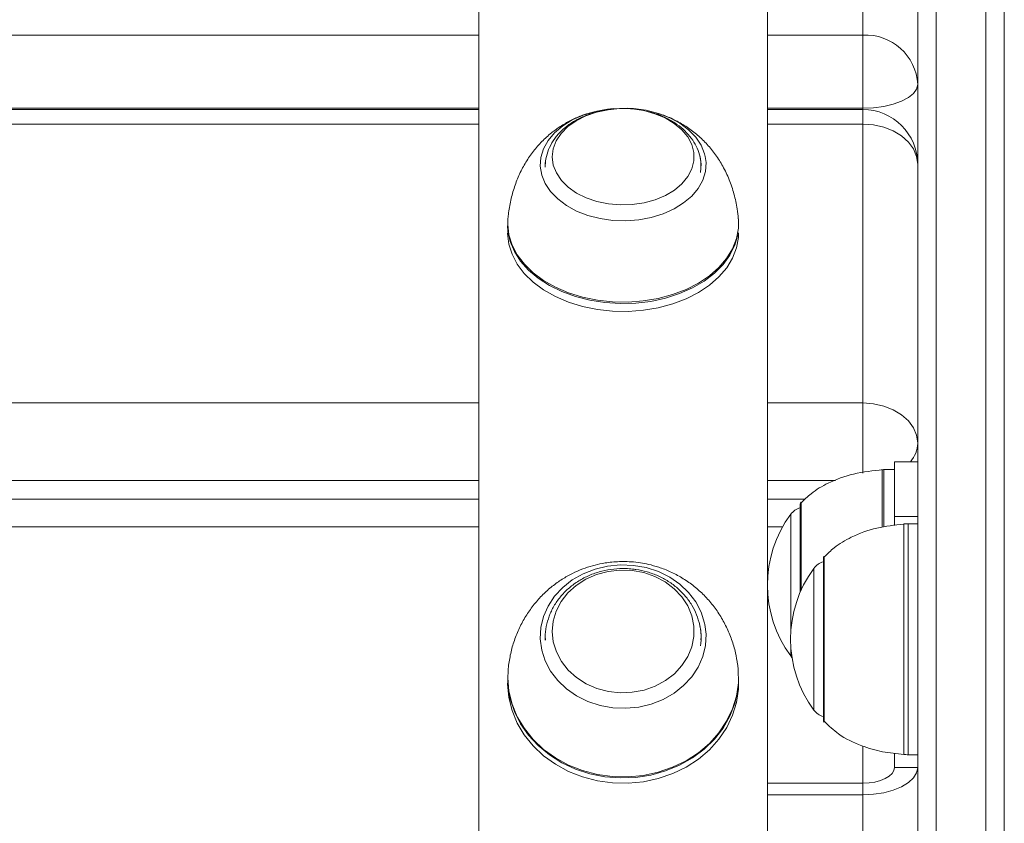
# Model space of a CAD drawing. Units: millimetres. Extents: x 15 to 297, y 0 to 206.
# Drawn here: x 218 to 220, y 171 to 173 of the extents above; entities that cross this region are included whole.
import ezdxf

# ---------------------------------------------------------------- set-up
doc = ezdxf.new("R2010")
doc.units = ezdxf.units.MM

msp = doc.modelspace()

# ---------------------------------------------------------------- linework, layer by layer
at = {"color": 7, "linetype": 'Continuous', "lineweight": 15}
for p, q in [((219.79116, 164.4641), (219.79116, 173.69077)), ((219.83383, 173.69077), (219.83383, 164.4641)), ((219.9485, 164.4641), (219.9485, 173.69077)), ((219.99117, 173.69077), (219.99117, 164.4641)), ((218.77783, 173.54077), (218.77783, 168.21077)), ((219.4445, 173.5328), (219.4445, 171.54435)), ((219.6645, 172.80629), (219.6645, 172.63721)), ((218.77783, 172.63419), (216.65783, 172.63419)), ((219.6645, 172.63419), (219.4445, 172.63419)), ((219.6645, 171.95648), (219.6645, 172.60038)), ((218.93158, 172.51234), (218.93117, 172.50403)), ((219.79116, 171.82065), (219.73783, 171.82065)), ((219.73783, 171.69398), (219.73783, 171.82065)), ((219.73783, 171.80244), (219.71332, 171.80244)), ((218.77783, 171.73402), (216.65783, 171.73402)), ((219.53096, 171.73402), (219.4445, 171.73402)), ((219.52008, 171.72244), (219.52008, 171.51972)), ((219.79116, 171.69398), (219.73783, 171.69398)), ((219.73783, 171.67349), (219.73783, 171.69398)), ((219.79116, 171.67744), (219.76901, 171.67744)), ((219.57341, 171.59744), (219.57341, 171.2241)), ((219.4445, 171.07816), (219.4445, 171.52719)), ((218.93137, 171.42214), (218.93117, 171.41464)), ((218.93122, 171.40895), (218.93117, 171.41287)), ((219.29116, 171.41287), (219.29112, 171.40955)), ((219.49807, 171.37207), (219.50094, 171.3686)), ((219.3758, 171.351), (219.37538, 171.35385)), ((219.73783, 171.11483), (219.73783, 171.14753)), ((219.76901, 171.1441), (219.79116, 171.1441)), ((219.73783, 171.11483), (219.79116, 171.11483)), ((219.4445, 171.07418), (219.4445, 171.07816)), ((219.4445, 171.07816), (219.6645, 171.07816)), ((219.4445, 171.07418), (219.4445, 168.21077)), ((219.6645, 171.0515), (219.6645, 171.07816)), ((219.4445, 171.0515), (219.6645, 171.0515))]:
    msp.add_line(p, q, dxfattribs=at)
at = {"color": 8, "linetype": 'Continuous', "lineweight": 15}
for p, q in [((219.6645, 172.80629), (219.6645, 172.89745)), ((216.65783, 172.80629), (218.77783, 172.80629)), ((219.4445, 172.80629), (219.6645, 172.80629)), ((218.77783, 172.63721), (216.65783, 172.63721)), ((219.6645, 172.63721), (219.4445, 172.63721)), ((219.6645, 172.63721), (219.6645, 172.63419)), ((219.6645, 172.60038), (219.6645, 172.63419)), ((218.77783, 172.60038), (216.65783, 172.60038)), ((219.6645, 172.60038), (219.4445, 172.60038)), ((216.65783, 171.95648), (218.77783, 171.95648)), ((219.4445, 171.95648), (219.6645, 171.95648)), ((219.6645, 171.95648), (219.6645, 171.79443)), ((219.70883, 171.66933), (219.70883, 171.80228)), ((219.71332, 171.80244), (219.71332, 171.67041)), ((218.77783, 171.77747), (216.65783, 171.77747)), ((219.60176, 171.77747), (219.4445, 171.77747)), ((219.52208, 171.7272), (219.52208, 171.52427)), ((219.49807, 171.42507), (219.49807, 171.69946)), ((218.77783, 171.67069), (216.68785, 171.67069)), ((219.47954, 171.67069), (219.4445, 171.67069)), ((219.75912, 171.14447), (219.75912, 171.67707)), ((219.76901, 171.67744), (219.76901, 171.1441)), ((219.57541, 171.6022), (219.57541, 171.21934)), ((219.5514, 171.24707), (219.5514, 171.57446)), ((219.49807, 171.37207), (219.49807, 171.39647)), ((219.6645, 171.07816), (219.6645, 171.16411)), ((219.6645, 170.85085), (219.6645, 171.0515))]:
    msp.add_line(p, q, dxfattribs=at)
at = {"color": 7, "linetype": 'Continuous', "lineweight": 15, "flags": 128}
for points in [[(219.79116, 172.69217), (219.78873, 172.68145), (219.78152, 172.67114), (219.76982, 172.66164), (219.75407, 172.65331), (219.73487, 172.64648), (219.71297, 172.6414), (219.68921, 172.63827), (219.6645, 172.63721)], [(218.92123, 172.5237), (218.92731, 172.5437), (218.93791, 172.56282), (218.95278, 172.58057), (218.97155, 172.59653), (218.99376, 172.61028), (219.01885, 172.62151), (219.04622, 172.62993), (219.07519, 172.63533), (219.08838, 172.63672)], [(218.92123, 172.5237), (218.92731, 172.5437), (218.93791, 172.56282), (218.95278, 172.58057), (218.97155, 172.59653), (218.99376, 172.61028), (219.01885, 172.62151), (219.04622, 172.62993), (219.07519, 172.63533), (219.08838, 172.63672)], [(219.13159, 172.63552), (219.10385, 172.63628), (219.07632, 172.63384), (219.04979, 172.62827), (219.02503, 172.61973), (219.00274, 172.60847), (218.98357, 172.5948), (218.96808, 172.57913), (218.9567, 172.56191), (218.94976, 172.54362), (218.94747, 172.5248), (218.94989, 172.50599), (218.95694, 172.48772), (218.96844, 172.47053), (218.98403, 172.45491), (219.00329, 172.4413), (219.02565, 172.43011), (219.05047, 172.42164), (219.07704, 172.41616), (219.10458, 172.4138), (219.13232, 172.41464), (219.15945, 172.41866), (219.18519, 172.42574), (219.2088, 172.43568), (219.2296, 172.44819), (219.24699, 172.46291), (219.26048, 172.47941), (219.26967, 172.49724), (219.2743, 172.51585), (219.27424, 172.53474), (219.26948, 172.55335), (219.26018, 172.57114), (219.24658, 172.5876), (219.22909, 172.60227), (219.20821, 172.61472), (219.18453, 172.62458), (219.15875, 172.63158), (219.13159, 172.63552)], [(219.13159, 172.63552), (219.10385, 172.63628), (219.07632, 172.63384), (219.04979, 172.62827), (219.02503, 172.61973), (219.00274, 172.60847), (218.98357, 172.5948), (218.96808, 172.57913), (218.9567, 172.56191), (218.94976, 172.54362), (218.94747, 172.5248), (218.94989, 172.50599), (218.95694, 172.48772), (218.96844, 172.47053), (218.98403, 172.45491), (219.00329, 172.4413), (219.02565, 172.43011), (219.05047, 172.42164), (219.07704, 172.41616), (219.10458, 172.4138), (219.13232, 172.41464), (219.15945, 172.41866), (219.18519, 172.42574), (219.2088, 172.43568), (219.2296, 172.44819), (219.24699, 172.46291), (219.26048, 172.47941), (219.26967, 172.49724), (219.2743, 172.51585), (219.27424, 172.53474), (219.26948, 172.55335), (219.26018, 172.57114), (219.24658, 172.5876), (219.22909, 172.60227), (219.20821, 172.61472), (219.18453, 172.62458), (219.15875, 172.63158), (219.13159, 172.63552)], [(219.12021, 172.6375), (219.13505, 172.63663), (219.16447, 172.6325), (219.19258, 172.62529), (219.21868, 172.61517), (219.24213, 172.60241), (219.26236, 172.5873), (219.27887, 172.57023), (219.29124, 172.55162), (219.29918, 172.53191), (219.30067, 172.52588)], [(219.12021, 172.6375), (219.13505, 172.63663), (219.16447, 172.6325), (219.19258, 172.62529), (219.21868, 172.61517), (219.24213, 172.60241), (219.26236, 172.5873), (219.27887, 172.57023), (219.29124, 172.55162), (219.29918, 172.53191), (219.30067, 172.52588)], [(219.6645, 172.60038), (219.68921, 172.59859), (219.71297, 172.59331), (219.73487, 172.58473), (219.75407, 172.57318), (219.76982, 172.55911), (219.78152, 172.54306), (219.78873, 172.52564), (219.79116, 172.50752)], [(219.28976, 172.48875), (219.29102, 172.50895), (219.2879, 172.52725)], [(219.28976, 172.48875), (219.29102, 172.50895), (219.2879, 172.52725)], [(218.84518, 172.38202), (218.84466, 172.369), (218.84734, 172.34485), (218.85473, 172.32116), (218.8667, 172.29835), (218.88302, 172.27683), (218.90343, 172.25699), (218.92753, 172.23917), (218.95492, 172.22369), (218.98509, 172.21084), (219.01751, 172.20083), (219.0516, 172.19386), (219.08676, 172.19003), (219.12235, 172.18943), (219.15774, 172.19206), (219.1923, 172.19788), (219.22542, 172.20677), (219.25649, 172.21859), (219.28497, 172.23312), (219.31035, 172.25011), (219.33217, 172.26924), (219.35005, 172.29018), (219.36367, 172.31255), (219.37278, 172.33596), (219.37723, 172.35999), (219.37714, 172.38205)], [(218.84518, 172.38202), (218.84466, 172.369), (218.84734, 172.34485), (218.85473, 172.32116), (218.8667, 172.29835), (218.88302, 172.27683), (218.90343, 172.25699), (218.92753, 172.23917), (218.95492, 172.22369), (218.98509, 172.21084), (219.01751, 172.20083), (219.0516, 172.19386), (219.08676, 172.19003), (219.12235, 172.18943), (219.15774, 172.19206), (219.1923, 172.19788), (219.22542, 172.20677), (219.25649, 172.21859), (219.28497, 172.23312), (219.31035, 172.25011), (219.33217, 172.26924), (219.35005, 172.29018), (219.36367, 172.31255), (219.37278, 172.33596), (219.37723, 172.35999), (219.37714, 172.38205)], [(218.8445, 172.34929), (218.84451, 172.34774), (218.84719, 172.32358), (218.85459, 172.29988), (218.86656, 172.27705), (218.8829, 172.25552), (218.90331, 172.23567), (218.92743, 172.21784), (218.95483, 172.20235), (218.98502, 172.18949), (219.01746, 172.17948), (219.05157, 172.1725), (219.08674, 172.16867), (219.12236, 172.16807), (219.15777, 172.1707), (219.19235, 172.17652), (219.22548, 172.18542), (219.25657, 172.19725), (219.28507, 172.21179), (219.31046, 172.22878), (219.3323, 172.24792), (219.35019, 172.26888), (219.36382, 172.29126), (219.37293, 172.31469), (219.37738, 172.33873), (219.37783, 172.34929)], [(218.8445, 172.34929), (218.84451, 172.34774), (218.84719, 172.32358), (218.85459, 172.29988), (218.86656, 172.27705), (218.8829, 172.25552), (218.90331, 172.23567), (218.92743, 172.21784), (218.95483, 172.20235), (218.98502, 172.18949), (219.01746, 172.17948), (219.05157, 172.1725), (219.08674, 172.16867), (219.12236, 172.16807), (219.15777, 172.1707), (219.19235, 172.17652), (219.22548, 172.18542), (219.25657, 172.19725), (219.28507, 172.21179), (219.31046, 172.22878), (219.3323, 172.24792), (219.35019, 172.26888), (219.36382, 172.29126), (219.37293, 172.31469), (219.37738, 172.33873), (219.37783, 172.34929)], [(219.6645, 171.95648), (219.68921, 171.9547), (219.71297, 171.94941), (219.73487, 171.94083), (219.75407, 171.92928), (219.76982, 171.91521), (219.78152, 171.89916), (219.78873, 171.88174), (219.79116, 171.86363)], [(218.92123, 171.43767), (218.92731, 171.46314), (218.93791, 171.48748), (218.95278, 171.51009), (218.97155, 171.5304), (218.99376, 171.54792), (219.01885, 171.56221), (219.04622, 171.57293), (219.07519, 171.57981), (219.10505, 171.58267), (219.13505, 171.58146), (219.16447, 171.5762), (219.19258, 171.56702), (219.21868, 171.55414), (219.24213, 171.53789), (219.26236, 171.51866), (219.27887, 171.49692), (219.29124, 171.47322), (219.29918, 171.44813), (219.29995, 171.44444)], [(218.92123, 171.43767), (218.92731, 171.46314), (218.93791, 171.48748), (218.95278, 171.51009), (218.97155, 171.5304), (218.99376, 171.54792), (219.01885, 171.56221), (219.04622, 171.57293), (219.07519, 171.57981), (219.10505, 171.58267), (219.13505, 171.58146), (219.16447, 171.5762), (219.19258, 171.56702), (219.21868, 171.55414), (219.24213, 171.53789), (219.26236, 171.51866), (219.27887, 171.49692), (219.29124, 171.47322), (219.29918, 171.44813), (219.29995, 171.44444)], [(219.13159, 171.56964), (219.10385, 171.57061), (219.07632, 171.5675), (219.04979, 171.56041), (219.02503, 171.54953), (219.00274, 171.53519), (218.98357, 171.5178), (218.96808, 171.49784), (218.9567, 171.47591), (218.94976, 171.45263), (218.94747, 171.42867), (218.94989, 171.40471), (218.95694, 171.38146), (218.96844, 171.35957), (218.98403, 171.33968), (219.00329, 171.32236), (219.02565, 171.3081), (219.05047, 171.29732), (219.07704, 171.29033), (219.10458, 171.28733), (219.13232, 171.28841), (219.15945, 171.29353), (219.18519, 171.30254), (219.2088, 171.31519), (219.2296, 171.33112), (219.24699, 171.34986), (219.26048, 171.37088), (219.26967, 171.39357), (219.2743, 171.41728), (219.27424, 171.44132), (219.26948, 171.46501), (219.26018, 171.48767), (219.24658, 171.50863), (219.22909, 171.5273), (219.20821, 171.54315), (219.18453, 171.55571), (219.15875, 171.56463), (219.13159, 171.56964)], [(219.13159, 171.56964), (219.10385, 171.57061), (219.07632, 171.5675), (219.04979, 171.56041), (219.02503, 171.54953), (219.00274, 171.53519), (218.98357, 171.5178), (218.96808, 171.49784), (218.9567, 171.47591), (218.94976, 171.45263), (218.94747, 171.42867), (218.94989, 171.40471), (218.95694, 171.38146), (218.96844, 171.35957), (218.98403, 171.33968), (219.00329, 171.32236), (219.02565, 171.3081), (219.05047, 171.29732), (219.07704, 171.29033), (219.10458, 171.28733), (219.13232, 171.28841), (219.15945, 171.29353), (219.18519, 171.30254), (219.2088, 171.31519), (219.2296, 171.33112), (219.24699, 171.34986), (219.26048, 171.37088), (219.26967, 171.39357), (219.2743, 171.41728), (219.27424, 171.44132), (219.26948, 171.46501), (219.26018, 171.48767), (219.24658, 171.50863), (219.22909, 171.5273), (219.20821, 171.54315), (219.18453, 171.55571), (219.15875, 171.56463), (219.13159, 171.56964)], [(218.8445, 171.3091), (218.84451, 171.30713), (218.84719, 171.27636), (218.85459, 171.24618), (218.86656, 171.21713), (218.8829, 171.18971), (218.90331, 171.16443), (218.92743, 171.14173), (218.95483, 171.12201), (218.98502, 171.10564), (219.01746, 171.09289), (219.05157, 171.084), (219.08674, 171.07913), (219.12236, 171.07837), (219.15777, 171.08172), (219.19235, 171.08912), (219.22548, 171.10046), (219.25657, 171.11552), (219.28507, 171.13403), (219.31046, 171.15566), (219.3323, 171.18004), (219.35019, 171.20671), (219.36382, 171.23522), (219.37293, 171.26504), (219.37738, 171.29565), (219.37783, 171.3091)], [(218.8445, 171.3091), (218.84451, 171.30713), (218.84719, 171.27636), (218.85459, 171.24618), (218.86656, 171.21713), (218.8829, 171.18971), (218.90331, 171.16443), (218.92743, 171.14173), (218.95483, 171.12201), (218.98502, 171.10564), (219.01746, 171.09289), (219.05157, 171.084), (219.08674, 171.07913), (219.12236, 171.07837), (219.15777, 171.08172), (219.19235, 171.08912), (219.22548, 171.10046), (219.25657, 171.11552), (219.28507, 171.13403), (219.31046, 171.15566), (219.3323, 171.18004), (219.35019, 171.20671), (219.36382, 171.23522), (219.37293, 171.26504), (219.37738, 171.29565), (219.37783, 171.3091)], [(219.6645, 171.07816), (219.6788, 171.07887), (219.69256, 171.08095), (219.70524, 171.08434), (219.71635, 171.0889), (219.72547, 171.09446), (219.73225, 171.1008), (219.73642, 171.10768), (219.73783, 171.11483)], [(219.6645, 171.0515), (219.68921, 171.05271), (219.71297, 171.05632), (219.73487, 171.06217), (219.75407, 171.07005), (219.76982, 171.07964), (219.78152, 171.09059), (219.78873, 171.10247), (219.79116, 171.11483)]]:
    msp.add_lwpolyline(points, dxfattribs=at)
at = {"color": 8, "linetype": 'Continuous', "lineweight": 15, "flags": 128}
for points in [[(219.30067, 172.52588), (219.30249, 172.51161), (219.3011, 172.4912), (219.29502, 172.47119), (219.28442, 172.45207), (219.26955, 172.43432), (219.25078, 172.41837), (219.22857, 172.40461), (219.20347, 172.39338), (219.1761, 172.38496), (219.14713, 172.37956), (219.11728, 172.37731), (219.08728, 172.37826), (219.05786, 172.38239), (219.02975, 172.3896), (219.00365, 172.39972), (218.9802, 172.41248), (218.95997, 172.42759), (218.94346, 172.44466), (218.93109, 172.46327), (218.92315, 172.48298), (218.91983, 172.50329), (218.92123, 172.5237)], [(219.30067, 172.52588), (219.30249, 172.51161), (219.3011, 172.4912), (219.29502, 172.47119), (219.28442, 172.45207), (219.26955, 172.43432), (219.25078, 172.41837), (219.22857, 172.40461), (219.20347, 172.39338), (219.1761, 172.38496), (219.14713, 172.37956), (219.11728, 172.37731), (219.08728, 172.37826), (219.05786, 172.38239), (219.02975, 172.3896), (219.00365, 172.39972), (218.9802, 172.41248), (218.95997, 172.42759), (218.94346, 172.44466), (218.93109, 172.46327), (218.92315, 172.48298), (218.91983, 172.50329), (218.92123, 172.5237)], [(219.37575, 172.34462), (219.36895, 172.32084), (219.35755, 172.29788), (219.34176, 172.27616), (219.32185, 172.25607), (219.29818, 172.23796), (219.27118, 172.22216), (219.24132, 172.20895), (219.20913, 172.19856), (219.1752, 172.19118), (219.14013, 172.18695), (219.10453, 172.18593), (219.06906, 172.18815), (219.03434, 172.19357), (219.00099, 172.20208), (218.96961, 172.21354), (218.94075, 172.22775), (218.91493, 172.24444), (218.89261, 172.26333), (218.8742, 172.28407), (218.86001, 172.3063), (218.85031, 172.32961), (218.84526, 172.35359), (218.84451, 172.36563)], [(219.37575, 172.34462), (219.36895, 172.32084), (219.35755, 172.29788), (219.34176, 172.27616), (219.32185, 172.25607), (219.29818, 172.23796), (219.27118, 172.22216), (219.24132, 172.20895), (219.20913, 172.19856), (219.1752, 172.19118), (219.14013, 172.18695), (219.10453, 172.18593), (219.06906, 172.18815), (219.03434, 172.19357), (219.00099, 172.20208), (218.96961, 172.21354), (218.94075, 172.22775), (218.91493, 172.24444), (218.89261, 172.26333), (218.8742, 172.28407), (218.86001, 172.3063), (218.85031, 172.32961), (218.84526, 172.35359), (218.84451, 172.36563)], [(219.29995, 171.44444), (219.30249, 171.42227), (219.3011, 171.39629), (219.29502, 171.37081), (219.28442, 171.34647), (219.26955, 171.32387), (219.25078, 171.30356), (219.22857, 171.28604), (219.20347, 171.27174), (219.1761, 171.26103), (219.14713, 171.25415), (219.11728, 171.25128), (219.08728, 171.25249), (219.05786, 171.25775), (219.02975, 171.26694), (219.00365, 171.27981), (218.9802, 171.29607), (218.95997, 171.3153), (218.94346, 171.33703), (218.93109, 171.36074), (218.92315, 171.38582), (218.91983, 171.41168), (218.92123, 171.43767)], [(219.29995, 171.44444), (219.30249, 171.42227), (219.3011, 171.39629), (219.29502, 171.37081), (219.28442, 171.34647), (219.26955, 171.32387), (219.25078, 171.30356), (219.22857, 171.28604), (219.20347, 171.27174), (219.1761, 171.26103), (219.14713, 171.25415), (219.11728, 171.25128), (219.08728, 171.25249), (219.05786, 171.25775), (219.02975, 171.26694), (219.00365, 171.27981), (218.9802, 171.29607), (218.95997, 171.3153), (218.94346, 171.33703), (218.93109, 171.36074), (218.92315, 171.38582), (218.91983, 171.41168), (218.92123, 171.43767)], [(218.84673, 171.35241), (218.84466, 171.32163), (218.84734, 171.29088), (218.85473, 171.26072), (218.8667, 171.23168), (218.88302, 171.20428), (218.90343, 171.17901), (218.92753, 171.15632), (218.95492, 171.13662), (218.98509, 171.12025), (219.01751, 171.10751), (219.0516, 171.09863), (219.08676, 171.09376), (219.12235, 171.093), (219.15774, 171.09634), (219.1923, 171.10375), (219.22542, 171.11508), (219.25649, 171.13012), (219.28497, 171.14863), (219.31035, 171.17025), (219.33217, 171.19461), (219.35005, 171.22127), (219.36367, 171.24976), (219.37278, 171.27957), (219.37723, 171.31016), (219.37692, 171.34099), (219.3758, 171.351)], [(218.84673, 171.35241), (218.84466, 171.32163), (218.84734, 171.29088), (218.85473, 171.26072), (218.8667, 171.23168), (218.88302, 171.20428), (218.90343, 171.17901), (218.92753, 171.15632), (218.95492, 171.13662), (218.98509, 171.12025), (219.01751, 171.10751), (219.0516, 171.09863), (219.08676, 171.09376), (219.12235, 171.093), (219.15774, 171.09634), (219.1923, 171.10375), (219.22542, 171.11508), (219.25649, 171.13012), (219.28497, 171.14863), (219.31035, 171.17025), (219.33217, 171.19461), (219.35005, 171.22127), (219.36367, 171.24976), (219.37278, 171.27957), (219.37723, 171.31016), (219.37692, 171.34099), (219.3758, 171.351)], [(219.37575, 171.29254), (219.36895, 171.26225), (219.35755, 171.23302), (219.34176, 171.20537), (219.32185, 171.17979), (219.29818, 171.15673), (219.27118, 171.13661), (219.24132, 171.11979), (219.20913, 171.10657), (219.1752, 171.09717), (219.14013, 171.09178), (219.10453, 171.09049), (219.06906, 171.09331), (219.03434, 171.10021), (219.00099, 171.11105), (218.96961, 171.12564), (218.94075, 171.14373), (218.91493, 171.16498), (218.89261, 171.18903), (218.8742, 171.21544), (218.86001, 171.24374), (218.85031, 171.27342), (218.84526, 171.30396), (218.84454, 171.31727)], [(219.37575, 171.29254), (219.36895, 171.26225), (219.35755, 171.23302), (219.34176, 171.20537), (219.32185, 171.17979), (219.29818, 171.15673), (219.27118, 171.13661), (219.24132, 171.11979), (219.20913, 171.10657), (219.1752, 171.09717), (219.14013, 171.09178), (219.10453, 171.09049), (219.06906, 171.09331), (219.03434, 171.10021), (219.00099, 171.11105), (218.96961, 171.12564), (218.94075, 171.14373), (218.91493, 171.16498), (218.89261, 171.18903), (218.8742, 171.21544), (218.86001, 171.24374), (218.85031, 171.27342), (218.84526, 171.30396), (218.84454, 171.31727)]]:
    msp.add_lwpolyline(points, dxfattribs=at)
at = {"color": 7, "linetype": 'Continuous', "lineweight": 15}
for centre, radius, start, end in [((219.67046, 172.68556), 0.12088, 3.13643, 92.82785), ((219.6645, 172.50752), 0.12667, 0, 90), ((219.71332, 171.73577), 0.06667, 90, 93.86208), ((219.52675, 171.72244), 0.00667, 134.42171, 180), ((219.53029, 171.67577), 0.04, 104.79294, 143.67366), ((219.7207, 171.53577), 0.27633, 143.67366, 216.32634), ((219.76901, 171.5441), 0.13333, 90, 94.25233), ((219.58363, 171.55077), 0.04, 104.79294, 143.67366), ((219.58008, 171.59744), 0.00667, 134.42171, 180), ((219.77403, 171.41077), 0.27633, 143.67366, 216.32634), ((219.15592, 171.41467), 0.13525, 351.72022, 14.06489), ((219.58363, 171.27077), 0.04, 216.32634, 255.20706), ((219.58008, 171.2241), 0.00667, 180, 225.57829), ((219.76901, 171.27744), 0.13333, 265.74767, 270)]:
    msp.add_arc(centre, radius, start, end, dxfattribs=at)
at = {"color": 8, "linetype": 'Continuous', "lineweight": 15}
msp.add_arc((219.72406, 171.86518), 0.06713, 318.43576, 358.67119, dxfattribs=at)
at = {"color": 7, "linetype": 'Continuous', "lineweight": 15}
for points, knots in [([(219.29064, 172.50207), (219.29068, 172.50615), (219.2908, 172.51721), (219.28631, 172.53492), (219.27788, 172.55448), (219.26558, 172.57265), (219.24982, 172.5892), (219.23075, 172.60382), (219.20875, 172.61613), (219.18433, 172.62582), (219.15855, 172.63252), (219.13578, 172.63571), (219.11273, 172.63697), (219.08909, 172.63618), (219.06173, 172.63213), (219.03539, 172.62497), (219.01068, 172.61477), (218.98821, 172.60162), (218.96863, 172.58573), (218.95264, 172.56746), (218.94066, 172.54734), (218.9336, 172.52614), (218.93066, 172.51057), (218.93134, 172.50242), (218.93142, 172.50144)], [0, 0, 0, 0, 0.0268222, 0.0728033, 0.1187769, 0.165404, 0.2131125, 0.2619978, 0.311833, 0.3622249, 0.4128299, 0.4610617, 0.4888646, 0.5395409, 0.5903665, 0.6413964, 0.6927101, 0.7443013, 0.7959506, 0.8471824, 0.8973972, 0.9461588, 0.9934834, 1, 1, 1, 1]), ([(219.29064, 172.50207), (219.29068, 172.50615), (219.2908, 172.51721), (219.28631, 172.53492), (219.27788, 172.55448), (219.26558, 172.57265), (219.24982, 172.5892), (219.23075, 172.60382), (219.20875, 172.61613), (219.18433, 172.62582), (219.15855, 172.63252), (219.13578, 172.63571), (219.11273, 172.63697), (219.08909, 172.63618), (219.06173, 172.63213), (219.03539, 172.62497), (219.01068, 172.61477), (218.98821, 172.60162), (218.96863, 172.58573), (218.95264, 172.56746), (218.94066, 172.54734), (218.9336, 172.52614), (218.93066, 172.51057), (218.93134, 172.50242), (218.93142, 172.50144)], [0, 0, 0, 0, 0.0268222, 0.0728033, 0.1187769, 0.165404, 0.2131125, 0.2619978, 0.311833, 0.3622249, 0.4128299, 0.4610617, 0.4888646, 0.5395409, 0.5903665, 0.6413964, 0.6927101, 0.7443013, 0.7959506, 0.8471824, 0.8973972, 0.9461588, 0.9934834, 1, 1, 1, 1]), ([(219.03524, 172.62677), (219.02919, 172.62492), (219.01471, 172.62052), (218.99239, 172.61061), (218.96829, 172.59711), (218.94503, 172.58041), (218.92322, 172.56069), (218.90342, 172.5381), (218.88605, 172.51287), (218.87143, 172.4853), (218.85975, 172.45567), (218.85116, 172.42424), (218.84678, 172.39853), (218.84534, 172.38346), (218.84494, 172.37933)], [0, 0, 0, 0, 0.0567402, 0.1358625, 0.2187905, 0.304602, 0.392603, 0.482359, 0.5737472, 0.6668472, 0.7620208, 0.8599667, 0.9616349, 1, 1, 1, 1]), ([(219.03524, 172.62677), (219.02919, 172.62492), (219.01471, 172.62052), (218.99239, 172.61061), (218.96829, 172.59711), (218.94503, 172.58041), (218.92322, 172.56069), (218.90342, 172.5381), (218.88605, 172.51287), (218.87143, 172.4853), (218.85975, 172.45567), (218.85116, 172.42424), (218.84678, 172.39853), (218.84534, 172.38346), (218.84494, 172.37933)], [0, 0, 0, 0, 0.0567402, 0.1358625, 0.2187905, 0.304602, 0.392603, 0.482359, 0.5737472, 0.6668472, 0.7620208, 0.8599667, 0.9616349, 1, 1, 1, 1]), ([(219.37708, 172.3819), (219.37627, 172.38946), (219.37423, 172.4086), (219.36763, 172.43903), (219.35663, 172.47228), (219.34227, 172.50261), (219.32511, 172.52982), (219.30566, 172.55384), (219.28353, 172.57531), (219.25908, 172.59394), (219.23278, 172.60926), (219.20956, 172.61989), (219.19493, 172.62426), (219.18987, 172.62576)], [0, 0, 0, 0, 0.0714147, 0.1806774, 0.2872721, 0.3925091, 0.4865709, 0.5803541, 0.6740083, 0.7675615, 0.8605989, 0.9518124, 1, 1, 1, 1]), ([(219.37708, 172.3819), (219.37627, 172.38946), (219.37423, 172.4086), (219.36763, 172.43903), (219.35663, 172.47228), (219.34227, 172.50261), (219.32511, 172.52982), (219.30566, 172.55384), (219.28353, 172.57531), (219.25908, 172.59394), (219.23278, 172.60926), (219.20956, 172.61989), (219.19493, 172.62426), (219.18987, 172.62576)], [0, 0, 0, 0, 0.0714147, 0.1806774, 0.2872721, 0.3925091, 0.4865709, 0.5803541, 0.6740083, 0.7675615, 0.8605989, 0.9518124, 1, 1, 1, 1]), ([(219.71116, 171.80244), (219.6883, 171.80005), (219.64469, 171.79551), (219.58866, 171.77504), (219.54778, 171.75122), (219.52917, 171.73286), (219.52161, 171.7254)], [0, 0, 0, 0, 0.3283407, 0.6262369, 0.8481613, 1, 1, 1, 1]), ([(219.75906, 171.67663), (219.73803, 171.67441), (219.69627, 171.66999), (219.642, 171.65001), (219.60131, 171.62636), (219.58287, 171.60818), (219.57548, 171.60089)], [0, 0, 0, 0, 0.3113404, 0.6183637, 0.8471039, 1, 1, 1, 1]), ([(219.37535, 171.3525), (219.37394, 171.3615), (219.3709, 171.3808), (219.36218, 171.40987), (219.35015, 171.4391), (219.3349, 171.46666), (219.31669, 171.49219), (219.29574, 171.51532), (219.27238, 171.53571), (219.24709, 171.55303), (219.22064, 171.56696), (219.19469, 171.5771), (219.17148, 171.58355), (219.15017, 171.5876), (219.13065, 171.58978), (219.10584, 171.59065), (219.08358, 171.58919), (219.06007, 171.58546), (219.04021, 171.58086), (219.01704, 171.57324), (218.99346, 171.56291), (218.96985, 171.54958), (218.94695, 171.53325), (218.92533, 171.51398), (218.9055, 171.49194), (218.88791, 171.46735), (218.87289, 171.4405), (218.86081, 171.41173), (218.85156, 171.38156), (218.84829, 171.36096), (218.84665, 171.35063)], [0, 0, 0, 0, 0.03590324, 0.07702902, 0.11768899, 0.15801229, 0.19808398, 0.23794025, 0.27754556, 0.31677635, 0.35527519, 0.39203167, 0.4234652, 0.44755421, 0.47519033, 0.49875053, 0.54274455, 0.5605129, 0.59005933, 0.6208465, 0.65398019, 0.68869375, 0.7246782, 0.76169862, 0.7995908, 0.83825956, 0.87765841, 0.91780891, 0.95877303, 1, 1, 1, 1]), ([(219.37535, 171.3525), (219.37394, 171.3615), (219.3709, 171.3808), (219.36218, 171.40987), (219.35015, 171.4391), (219.3349, 171.46666), (219.31669, 171.49219), (219.29574, 171.51532), (219.27238, 171.53571), (219.24709, 171.55303), (219.22064, 171.56696), (219.19469, 171.5771), (219.17148, 171.58355), (219.15017, 171.5876), (219.13065, 171.58978), (219.10584, 171.59065), (219.08358, 171.58919), (219.06007, 171.58546), (219.04021, 171.58086), (219.01704, 171.57324), (218.99346, 171.56291), (218.96985, 171.54958), (218.94695, 171.53325), (218.92533, 171.51398), (218.9055, 171.49194), (218.88791, 171.46735), (218.87289, 171.4405), (218.86081, 171.41173), (218.85156, 171.38156), (218.84829, 171.36096), (218.84665, 171.35063)], [0, 0, 0, 0, 0.03590324, 0.07702902, 0.11768899, 0.15801229, 0.19808398, 0.23794025, 0.27754556, 0.31677635, 0.35527519, 0.39203167, 0.4234652, 0.44755421, 0.47519033, 0.49875053, 0.54274455, 0.5605129, 0.59005933, 0.6208465, 0.65398019, 0.68869375, 0.7246782, 0.76169862, 0.7995908, 0.83825956, 0.87765841, 0.91780891, 0.95877303, 1, 1, 1, 1]), ([(219.13297, 171.57293), (219.1277, 171.57338), (219.11321, 171.57461), (219.08932, 171.57354), (219.06196, 171.56867), (219.03571, 171.56002), (219.01122, 171.54783), (218.98909, 171.53236), (218.96989, 171.51396), (218.95413, 171.49312), (218.94214, 171.47036), (218.93446, 171.44628), (218.93089, 171.42547), (218.93153, 171.41291), (218.93175, 171.40865)], [0, 0, 0, 0, 0.0519663, 0.1427785, 0.2337655, 0.3248377, 0.4159115, 0.5068707, 0.5975589, 0.6877996, 0.7774307, 0.8663835, 0.9546931, 1, 1, 1, 1]), ([(219.13297, 171.57293), (219.1277, 171.57338), (219.11321, 171.57461), (219.08932, 171.57354), (219.06196, 171.56867), (219.03571, 171.56002), (219.01122, 171.54783), (218.98909, 171.53236), (218.96989, 171.51396), (218.95413, 171.49312), (218.94214, 171.47036), (218.93446, 171.44628), (218.93089, 171.42547), (218.93153, 171.41291), (218.93175, 171.40865)], [0, 0, 0, 0, 0.0519663, 0.1427785, 0.2337655, 0.3248377, 0.4159115, 0.5068707, 0.5975589, 0.6877996, 0.7774307, 0.8663835, 0.9546931, 1, 1, 1, 1]), ([(219.29062, 171.40932), (219.29082, 171.41257), (219.29156, 171.42406), (219.2884, 171.44373), (219.28132, 171.46755), (219.27006, 171.49005), (219.2552, 171.51073), (219.23698, 171.52916), (219.21581, 171.54492), (219.19215, 171.55764), (219.16693, 171.56682), (219.14686, 171.57125), (219.13557, 171.57262), (219.13297, 171.57293)], [0, 0, 0, 0, 0.0405459, 0.1430938, 0.2454863, 0.3480305, 0.451008, 0.5545846, 0.6588339, 0.7636921, 0.8690733, 0.9698339, 1, 1, 1, 1]), ([(219.29062, 171.40932), (219.29082, 171.41257), (219.29156, 171.42406), (219.2884, 171.44373), (219.28132, 171.46755), (219.27006, 171.49005), (219.2552, 171.51073), (219.23698, 171.52916), (219.21581, 171.54492), (219.19215, 171.55764), (219.16693, 171.56682), (219.14686, 171.57125), (219.13557, 171.57262), (219.13297, 171.57293)], [0, 0, 0, 0, 0.0405459, 0.1430938, 0.2454863, 0.3480305, 0.451008, 0.5545846, 0.6588339, 0.7636921, 0.8690733, 0.9698339, 1, 1, 1, 1]), ([(219.5759, 171.2208), (219.58639, 171.21077), (219.61139, 171.18686), (219.65844, 171.16459), (219.70958, 171.14963), (219.74264, 171.14641), (219.75895, 171.14482)], [0, 0, 0, 0, 0.21371308, 0.50958415, 0.75805927, 1, 1, 1, 1])]:
    msp.add_open_spline(points, degree=3, knots=knots, dxfattribs=at)

doc.saveas('drawing.dxf')
